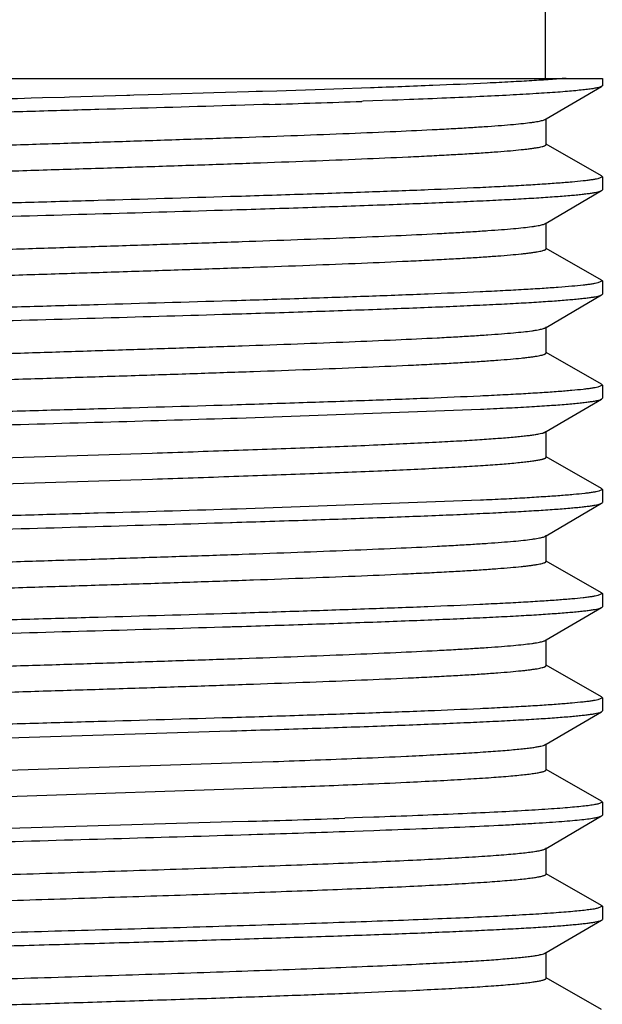
# Model space of a CAD drawing. Units: inches. Extents: x 0 to 11, y 0 to 8.5.
# Drawn here: x 6.3 to 6.5, y 5.7 to 5.9 of the extents above; entities that cross this region are included whole.
import ezdxf

# ---------------------------------------------------------------- set-up
doc = ezdxf.new("R2010")
doc.units = ezdxf.units.IN
doc.header["$LTSCALE"] = 0.605
doc.header["$MEASUREMENT"] = 0
doc.layers.get('0').update_dxf_attribs({"linetype": 'CONTINUOUS'})
doc.layers.add('ALL_FEATURES', color=7, linetype='CONTINUOUS')

msp = doc.modelspace()

# ---------------------------------------------------------------- linework, layer by layer
at = {"color": 7, "linetype": 'Continuous'}
for p, q in [((6.44362, 5.93065), (6.44362, 5.90815)), ((6.25518, 5.90815), (6.45394, 5.90815)), ((6.4073, 5.90627), (6.40223, 5.9061)), ((6.41058, 5.90638), (6.4073, 5.90627)), ((6.41218, 5.90644), (6.41058, 5.90638)), ((6.45381, 5.90669), (6.45312, 5.90646)), ((6.45394, 5.90683), (6.45381, 5.90669)), ((6.35315, 5.90462), (6.35114, 5.90456)), ((6.35709, 5.90473), (6.35315, 5.90462)), ((6.358, 5.90476), (6.35709, 5.90473)), ((6.36835, 5.90506), (6.358, 5.90476)), ((6.36891, 5.90507), (6.36835, 5.90506)), ((6.36962, 5.9051), (6.36891, 5.90507)), ((6.37474, 5.90525), (6.36962, 5.9051)), ((6.37628, 5.90529), (6.37474, 5.90525)), ((6.38398, 5.90552), (6.37628, 5.90529)), ((6.38613, 5.90559), (6.38398, 5.90552)), ((6.39025, 5.90571), (6.38613, 5.90559)), ((6.39164, 5.90576), (6.39025, 5.90571)), ((6.39275, 5.90579), (6.39164, 5.90576)), ((6.39535, 5.90587), (6.39275, 5.90579)), ((6.39701, 5.90593), (6.39535, 5.90587)), ((6.40223, 5.9061), (6.39701, 5.90593)), ((6.38731, 5.90325), (6.38698, 5.90324)), ((6.38796, 5.90327), (6.38731, 5.90325)), ((6.39283, 5.90342), (6.38796, 5.90327)), ((6.39398, 5.90346), (6.39283, 5.90342)), ((6.4109, 5.90402), (6.41065, 5.90401)), ((6.41608, 5.90421), (6.4109, 5.90402)), ((6.41714, 5.90425), (6.41608, 5.90421)), ((6.4192, 5.90433), (6.41714, 5.90425))]:
    msp.add_line(p, q, dxfattribs=at)
msp.add_arc((6.25796, 10.24939), 4.34806, 271.79264, 272.0124, dxfattribs=at)
for points, knots in [([(6.44744, 5.90815), (6.44649, 5.90807), (6.44443, 5.90792), (6.44111, 5.9077), (6.43732, 5.90749), (6.43138, 5.9072), (6.42295, 5.90683), (6.41594, 5.90657), (6.41218, 5.90644)], [0, 0, 0, 0, 0.080746, 0.175296, 0.283128, 0.40367, 0.680435, 1, 1, 1, 1]), ([(6.45312, 5.90646), (6.45289, 5.90641), (6.45236, 5.90631), (6.45147, 5.90618), (6.45037, 5.90605), (6.44908, 5.90592), (6.44758, 5.90578), (6.4452, 5.9056), (6.44176, 5.90537), (6.43707, 5.90511), (6.4317, 5.90484), (6.42566, 5.90458), (6.42142, 5.90441), (6.4192, 5.90433)], [0, 0, 0, 0, 0.020587, 0.047126, 0.07959, 0.117936, 0.162109, 0.212022, 0.328649, 0.466941, 0.625788, 0.80395, 1, 1, 1, 1]), ([(6.38698, 5.90324), (6.37909, 5.903), (6.36714, 5.90265), (6.35111, 5.90219), (6.33895, 5.90184), (6.32693, 5.9015), (6.31522, 5.90115), (6.30398, 5.9008), (6.29336, 5.90046), (6.28352, 5.90011), (6.27458, 5.89977), (6.26775, 5.89947), (6.26283, 5.89923), (6.25958, 5.89905), (6.25664, 5.89888), (6.25401, 5.89871), (6.25172, 5.89853), (6.24975, 5.89836), (6.24833, 5.89821), (6.24737, 5.89809), (6.24678, 5.898), (6.24627, 5.89792), (6.24586, 5.89783), (6.24553, 5.89775), (6.24535, 5.89768), (6.24527, 5.89765)], [0, 0, 0, 0, 0.16686, 0.252874, 0.339044, 0.424191, 0.507145, 0.586772, 0.661979, 0.731736, 0.795091, 0.851172, 0.876245, 0.899219, 0.920018, 0.938575, 0.954825, 0.968712, 0.980197, 0.985028, 0.989246, 0.992849, 0.995839, 0.998219, 1, 1, 1, 1]), ([(6.31196, 5.89502), (6.31919, 5.89527), (6.33019, 5.89563), (6.34497, 5.8961), (6.35626, 5.89645), (6.36745, 5.89681), (6.37839, 5.89717), (6.3889, 5.89752), (6.39885, 5.89788), (6.40808, 5.89823), (6.41646, 5.89859), (6.42286, 5.89889), (6.42746, 5.89914), (6.4305, 5.89932), (6.43325, 5.8995), (6.43569, 5.89968), (6.43782, 5.89985), (6.43963, 5.90003), (6.44094, 5.90018), (6.44182, 5.90031), (6.44235, 5.9004), (6.4428, 5.90049), (6.44317, 5.90058), (6.44345, 5.90066), (6.44361, 5.90073), (6.44367, 5.90077)], [0, 0, 0, 0, 0.164691, 0.250246, 0.336301, 0.42161, 0.504941, 0.585089, 0.660896, 0.731265, 0.795181, 0.851725, 0.87697, 0.900076, 0.920962, 0.939549, 0.955774, 0.969584, 0.980928, 0.985666, 0.989777, 0.993263, 0.996123, 0.998364, 1, 1, 1, 1]), ([(6.31203, 5.89033), (6.31568, 5.89046), (6.32313, 5.89071), (6.33444, 5.89107), (6.34599, 5.89144), (6.35758, 5.89181), (6.36906, 5.89217), (6.38023, 5.89254), (6.39094, 5.89291), (6.40101, 5.89327), (6.41029, 5.89364), (6.41747, 5.89395), (6.42272, 5.8942), (6.42624, 5.89439), (6.42947, 5.89457), (6.43239, 5.89475), (6.435, 5.89494), (6.43728, 5.89512), (6.43897, 5.89528), (6.44015, 5.8954), (6.44091, 5.8955), (6.44158, 5.89559), (6.44216, 5.89568), (6.44266, 5.89577), (6.44306, 5.89586), (6.44334, 5.89594), (6.44352, 5.896), (6.44363, 5.89605), (6.44371, 5.8961), (6.44376, 5.89614), (6.4438, 5.89619), (6.44381, 5.89622), (6.44381, 5.89624)], [0, 0, 0, 0, 0.083091, 0.169246, 0.257153, 0.345469, 0.432844, 0.517946, 0.599472, 0.676183, 0.746905, 0.810559, 0.83943, 0.86618, 0.890705, 0.912918, 0.932733, 0.950071, 0.964876, 0.971312, 0.977095, 0.98222, 0.986684, 0.990488, 0.993631, 0.996118, 0.99712, 0.997964, 0.998656, 0.999207, 0.99964, 1, 1, 1, 1]), ([(6.31196, 5.87627), (6.31919, 5.87652), (6.33019, 5.87688), (6.34497, 5.87735), (6.35626, 5.8777), (6.36745, 5.87806), (6.37839, 5.87842), (6.3889, 5.87877), (6.39885, 5.87913), (6.40808, 5.87948), (6.41646, 5.87984), (6.42286, 5.88014), (6.42746, 5.88039), (6.4305, 5.88057), (6.43325, 5.88075), (6.43569, 5.88093), (6.43782, 5.8811), (6.43963, 5.88128), (6.44094, 5.88143), (6.44182, 5.88156), (6.44235, 5.88165), (6.4428, 5.88174), (6.44317, 5.88183), (6.44345, 5.88191), (6.44361, 5.88198), (6.44367, 5.88202)], [0, 0, 0, 0, 0.16469, 0.250246, 0.336301, 0.42161, 0.504941, 0.58509, 0.660896, 0.731267, 0.795183, 0.851724, 0.876971, 0.90008, 0.920962, 0.93955, 0.955777, 0.969585, 0.980929, 0.985668, 0.989781, 0.993267, 0.996125, 0.998364, 1, 1, 1, 1]), ([(6.31202, 5.87158), (6.31568, 5.87171), (6.32312, 5.87196), (6.33443, 5.87232), (6.34598, 5.87269), (6.35758, 5.87306), (6.36905, 5.87342), (6.38023, 5.87379), (6.39093, 5.87416), (6.401, 5.87452), (6.41029, 5.87489), (6.41747, 5.8752), (6.42271, 5.87545), (6.42624, 5.87564), (6.42947, 5.87582), (6.43239, 5.876), (6.435, 5.87619), (6.43728, 5.87637), (6.43897, 5.87653), (6.44015, 5.87665), (6.44091, 5.87675), (6.44158, 5.87684), (6.44216, 5.87693), (6.44266, 5.87702), (6.44306, 5.87711), (6.44334, 5.87719), (6.44352, 5.87725), (6.44363, 5.8773), (6.44371, 5.87735), (6.44376, 5.87739), (6.4438, 5.87744), (6.44381, 5.87747), (6.44381, 5.87749)], [0, 0, 0, 0, 0.083085, 0.169239, 0.257144, 0.345459, 0.432833, 0.517935, 0.599464, 0.676174, 0.746898, 0.810555, 0.839426, 0.866175, 0.890704, 0.912917, 0.932729, 0.950072, 0.964878, 0.971312, 0.977094, 0.982219, 0.986685, 0.99049, 0.993634, 0.99612, 0.99712, 0.997963, 0.998655, 0.999207, 0.99964, 1, 1, 1, 1]), ([(6.31196, 5.85752), (6.31919, 5.85777), (6.33019, 5.85813), (6.34497, 5.8586), (6.35626, 5.85895), (6.36745, 5.85931), (6.37839, 5.85967), (6.3889, 5.86002), (6.39885, 5.86038), (6.40808, 5.86073), (6.41646, 5.86109), (6.42286, 5.86139), (6.42746, 5.86164), (6.4305, 5.86182), (6.43325, 5.862), (6.43569, 5.86218), (6.43782, 5.86235), (6.43963, 5.86253), (6.44094, 5.86268), (6.44182, 5.86281), (6.44235, 5.8629), (6.4428, 5.86299), (6.44317, 5.86308), (6.44345, 5.86316), (6.44361, 5.86323), (6.44367, 5.86327)], [0, 0, 0, 0, 0.16469, 0.250246, 0.3363, 0.42161, 0.50494, 0.585089, 0.660896, 0.731264, 0.795183, 0.851723, 0.876971, 0.900077, 0.920961, 0.93955, 0.955775, 0.969582, 0.980929, 0.985668, 0.989779, 0.993263, 0.996122, 0.998362, 1, 1, 1, 1]), ([(6.31201, 5.85283), (6.31567, 5.85296), (6.32312, 5.85321), (6.33443, 5.85357), (6.34597, 5.85394), (6.35757, 5.85431), (6.36905, 5.85467), (6.38022, 5.85504), (6.39093, 5.85541), (6.401, 5.85577), (6.41029, 5.85614), (6.41747, 5.85645), (6.42271, 5.8567), (6.42624, 5.85689), (6.42947, 5.85707), (6.43239, 5.85725), (6.435, 5.85744), (6.43728, 5.85762), (6.43897, 5.85778), (6.44015, 5.8579), (6.44091, 5.858), (6.44158, 5.85809), (6.44216, 5.85818), (6.44266, 5.85827), (6.44306, 5.85836), (6.44334, 5.85844), (6.44352, 5.8585), (6.44363, 5.85855), (6.44371, 5.8586), (6.44376, 5.85864), (6.4438, 5.85869), (6.44381, 5.85872), (6.44381, 5.85874)], [0, 0, 0, 0, 0.083083, 0.169234, 0.257138, 0.345451, 0.432826, 0.517927, 0.599456, 0.676169, 0.746892, 0.81055, 0.83942, 0.866172, 0.890701, 0.912912, 0.932728, 0.95007, 0.964874, 0.971309, 0.977092, 0.982219, 0.986685, 0.990488, 0.99363, 0.996116, 0.997118, 0.997962, 0.998655, 0.999207, 0.99964, 1, 1, 1, 1]), ([(6.42402, 5.84271), (6.42541, 5.84278), (6.42803, 5.84292), (6.43173, 5.84314), (6.43496, 5.84337), (6.43735, 5.84356), (6.43901, 5.84372), (6.44006, 5.84383), (6.44099, 5.84394), (6.44178, 5.84405), (6.44245, 5.84416), (6.44298, 5.84427), (6.44333, 5.84437), (6.44355, 5.84445), (6.44364, 5.84449), (6.44367, 5.84452)], [0, 0, 0, 0, 0.210463, 0.398425, 0.562571, 0.701889, 0.762026, 0.815708, 0.862862, 0.903444, 0.93743, 0.964809, 0.985613, 0.993589, 1, 1, 1, 1]), ([(6.42402, 5.83802), (6.42552, 5.8381), (6.42835, 5.83825), (6.43231, 5.83849), (6.43571, 5.83874), (6.43818, 5.83895), (6.43986, 5.83912), (6.44089, 5.83924), (6.44176, 5.83936), (6.44239, 5.83947), (6.44282, 5.83955), (6.44308, 5.83962), (6.4433, 5.83968), (6.44348, 5.83974), (6.44362, 5.8398), (6.44372, 5.83986), (6.44379, 5.83992), (6.44381, 5.83997), (6.44381, 5.83999)], [0, 0, 0, 0, 0.225701, 0.424849, 0.595794, 0.737367, 0.79688, 0.848744, 0.892898, 0.929309, 0.944607, 0.957969, 0.969404, 0.97893, 0.986587, 0.992464, 0.996764, 1, 1, 1, 1])]:
    msp.add_open_spline(points, degree=3, knots=knots, dxfattribs=at)
at = {"layer": 'ALL_FEATURES', "color": 7, "linetype": 'Continuous'}
for p, q in [((6.45394, 5.90815), (6.45394, 5.90683)), ((6.44381, 5.90085), (6.45381, 5.90669)), ((6.44367, 5.90077), (6.44381, 5.90085)), ((6.44381, 5.89624), (6.44381, 5.90093)), ((6.45381, 5.8906), (6.44385, 5.8963)), ((6.45394, 5.89045), (6.45315, 5.89009)), ((6.45381, 5.8906), (6.45394, 5.89045)), ((6.45394, 5.89045), (6.45394, 5.88808)), ((6.38737, 5.88687), (6.38701, 5.88686)), ((6.44381, 5.8821), (6.45381, 5.88794)), ((6.45381, 5.88794), (6.45394, 5.88808)), ((6.38699, 5.88449), (6.38732, 5.8845)), ((6.44367, 5.88202), (6.44381, 5.8821)), ((6.44381, 5.87749), (6.44381, 5.88218)), ((6.45381, 5.87185), (6.44385, 5.87755)), ((6.45394, 5.8717), (6.45315, 5.87134)), ((6.45381, 5.87185), (6.45394, 5.8717)), ((6.45394, 5.8717), (6.45394, 5.86933)), ((6.44381, 5.86335), (6.45381, 5.86919)), ((6.45381, 5.86919), (6.45394, 5.86933)), ((6.38737, 5.86812), (6.38701, 5.86811)), ((6.38699, 5.86574), (6.38732, 5.86575)), ((6.44367, 5.86327), (6.44381, 5.86335)), ((6.44381, 5.85874), (6.44381, 5.86343)), ((6.45381, 5.8531), (6.44385, 5.8588)), ((6.45381, 5.8531), (6.45394, 5.85295)), ((6.45394, 5.85295), (6.45315, 5.85259)), ((6.45394, 5.85295), (6.45394, 5.85058)), ((6.44381, 5.8446), (6.45381, 5.85044)), ((6.45381, 5.85044), (6.45394, 5.85058)), ((6.38737, 5.84937), (6.38701, 5.84936)), ((6.38822, 5.84703), (6.43202, 5.84861)), ((6.38698, 5.84699), (6.38731, 5.847)), ((6.38731, 5.847), (6.38822, 5.84703)), ((6.44367, 5.84452), (6.44381, 5.8446)), ((6.44381, 5.83999), (6.44381, 5.84468)), ((6.45381, 5.83435), (6.44385, 5.84005)), ((6.45394, 5.8342), (6.45331, 5.83388)), ((6.45381, 5.83435), (6.45394, 5.8342)), ((6.45394, 5.8342), (6.45394, 5.83183)), ((6.43202, 5.83224), (6.38822, 5.83065)), ((6.45381, 5.83169), (6.45394, 5.83183)), ((6.38736, 5.83062), (6.387, 5.83061)), ((6.38822, 5.83065), (6.38736, 5.83062)), ((6.44381, 5.82585), (6.45381, 5.83169)), ((6.38699, 5.82824), (6.38732, 5.82825)), ((6.44367, 5.82577), (6.44381, 5.82585)), ((6.44381, 5.82124), (6.44381, 5.82593)), ((6.45381, 5.8156), (6.44385, 5.8213)), ((6.45394, 5.81545), (6.45314, 5.81509)), ((6.45381, 5.8156), (6.45394, 5.81545)), ((6.45394, 5.81545), (6.45394, 5.81308)), ((6.44381, 5.8071), (6.45381, 5.81294)), ((6.45381, 5.81294), (6.45394, 5.81308)), ((6.38737, 5.81187), (6.38701, 5.81186)), ((6.38699, 5.80949), (6.38732, 5.8095)), ((6.44367, 5.80702), (6.44381, 5.8071)), ((6.44381, 5.80249), (6.44381, 5.80718)), ((6.45381, 5.79685), (6.44385, 5.80255)), ((6.45394, 5.7967), (6.45315, 5.79634)), ((6.45381, 5.79685), (6.45394, 5.7967)), ((6.45394, 5.7967), (6.45394, 5.79433)), ((6.38737, 5.79312), (6.38701, 5.79311)), ((6.44381, 5.78835), (6.45381, 5.79419)), ((6.45381, 5.79419), (6.45394, 5.79433)), ((6.28125, 5.78752), (6.38699, 5.79074)), ((6.38699, 5.79074), (6.38732, 5.79075)), ((6.44367, 5.78827), (6.44381, 5.78835)), ((6.44381, 5.78374), (6.44381, 5.78843)), ((6.40981, 5.78581), (6.41053, 5.78584)), ((6.41866, 5.7862), (6.41904, 5.78621)), ((6.31235, 5.78253), (6.39273, 5.78516)), ((6.39273, 5.78516), (6.39471, 5.78523)), ((6.45381, 5.7781), (6.44385, 5.7838)), ((6.29417, 5.77718), (6.39471, 5.78054)), ((6.39471, 5.78054), (6.39616, 5.7806)), ((6.39616, 5.7806), (6.39633, 5.7806)), ((6.40981, 5.78112), (6.41073, 5.78116)), ((6.41866, 5.78151), (6.41927, 5.78154)), ((6.45394, 5.77795), (6.45315, 5.77759)), ((6.45381, 5.7781), (6.45394, 5.77795)), ((6.45394, 5.77795), (6.45394, 5.77558)), ((6.41079, 5.77514), (6.40757, 5.77503)), ((6.41278, 5.77521), (6.41079, 5.77514)), ((6.44381, 5.7696), (6.45381, 5.77544)), ((6.45381, 5.77544), (6.45394, 5.77558)), ((6.38737, 5.77437), (6.30882, 5.77207)), ((6.39021, 5.77446), (6.38737, 5.77437)), ((6.39059, 5.77447), (6.39021, 5.77446)), ((6.38744, 5.77201), (6.39029, 5.77209)), ((6.39029, 5.77209), (6.39074, 5.77211)), ((6.40762, 5.77266), (6.41088, 5.77277)), ((6.41088, 5.77277), (6.4128, 5.77284)), ((6.44367, 5.76952), (6.44381, 5.7696)), ((6.44381, 5.76499), (6.44381, 5.76968)), ((6.45381, 5.75935), (6.44385, 5.76505)), ((6.45394, 5.7592), (6.45315, 5.75884)), ((6.45381, 5.75935), (6.45394, 5.7592)), ((6.45394, 5.7592), (6.45394, 5.75683)), ((6.44381, 5.75085), (6.45381, 5.75669)), ((6.45381, 5.75669), (6.45394, 5.75683)), ((6.44367, 5.75077), (6.44381, 5.75085)), ((6.44381, 5.74624), (6.44381, 5.75093)), ((6.41956, 5.74874), (6.4204, 5.74878)), ((6.45381, 5.7406), (6.44385, 5.7463)), ((6.41977, 5.74406), (6.4204, 5.74409))]:
    msp.add_line(p, q, dxfattribs=at)
for centre, radius, start, end in [((6.28117, 8.94577), 3.16258, 272.05745, 272.33123), ((6.34069, 7.47246), 1.68807, 272.37126, 272.64738), ((6.28587, 8.81981), 3.04122, 272.08146, 272.33563), ((6.34116, 7.45718), 1.67747, 272.37715, 272.64811), ((6.23897, 10.69337), 4.92123, 271.76557, 271.96343), ((6.22165, 11.22278), 5.4533, 271.7768, 271.9542)]:
    msp.add_arc(centre, radius, start, end, dxfattribs=at)
for points, knots in [([(6.35114, 5.90456), (6.34449, 5.90437), (6.33457, 5.90409), (6.32149, 5.90371), (6.312, 5.90342), (6.30286, 5.90314), (6.29415, 5.90285), (6.28595, 5.90257), (6.27834, 5.90228), (6.27138, 5.902), (6.26514, 5.90172), (6.26041, 5.90147), (6.25704, 5.90127), (6.25482, 5.90113), (6.25282, 5.90099), (6.25105, 5.90085), (6.2495, 5.90071), (6.24818, 5.90057), (6.2471, 5.90042), (6.24634, 5.9003), (6.24586, 5.9002), (6.24558, 5.90013), (6.24536, 5.90006), (6.24524, 5.90001), (6.24519, 5.89998)], [0, 0, 0, 0, 0.18823, 0.280392, 0.370103, 0.456557, 0.538952, 0.616528, 0.688569, 0.754418, 0.813464, 0.865175, 0.888125, 0.909068, 0.92796, 0.944756, 0.959416, 0.971915, 0.982229, 0.990339, 0.993567, 0.996247, 0.998387, 1, 1, 1, 1]), ([(6.45315, 5.89009), (6.45299, 5.89005), (6.45263, 5.88998), (6.45202, 5.88988), (6.4513, 5.88978), (6.45011, 5.88964), (6.44834, 5.88947), (6.44587, 5.88927), (6.44298, 5.88907), (6.43966, 5.88887), (6.43593, 5.88867), (6.43019, 5.88839), (6.42213, 5.88805), (6.41152, 5.88766), (6.39979, 5.88726), (6.39161, 5.887), (6.38737, 5.88687)], [0, 0, 0, 0, 0.007568, 0.016882, 0.027943, 0.04074, 0.071492, 0.109022, 0.153175, 0.203745, 0.260519, 0.323237, 0.465344, 0.627508, 0.80681, 1, 1, 1, 1]), ([(6.38701, 5.88686), (6.37906, 5.88662), (6.36703, 5.88627), (6.35089, 5.88581), (6.33864, 5.88546), (6.32654, 5.88511), (6.31476, 5.88476), (6.30347, 5.88441), (6.29282, 5.88406), (6.28295, 5.88371), (6.27401, 5.88336), (6.2672, 5.88306), (6.2623, 5.88282), (6.25908, 5.88265), (6.25617, 5.88247), (6.25358, 5.8823), (6.25133, 5.88212), (6.24942, 5.88195), (6.24804, 5.8818), (6.24712, 5.88167), (6.24656, 5.88159), (6.24609, 5.8815), (6.24571, 5.88142), (6.24542, 5.88133), (6.24526, 5.88126), (6.24519, 5.88123)], [0, 0, 0, 0, 0.167913, 0.25447, 0.341163, 0.426791, 0.510162, 0.590119, 0.665544, 0.735393, 0.798694, 0.85457, 0.879481, 0.902254, 0.922809, 0.941082, 0.957005, 0.970526, 0.981606, 0.98622, 0.990212, 0.993581, 0.99633, 0.998464, 1, 1, 1, 1]), ([(6.38732, 5.8845), (6.39185, 5.88464), (6.40054, 5.88491), (6.41116, 5.88528), (6.41905, 5.88557), (6.42446, 5.88578), (6.42947, 5.886), (6.43407, 5.88621), (6.43824, 5.88642), (6.44194, 5.88663), (6.44517, 5.88685), (6.44755, 5.88703), (6.4492, 5.88718), (6.45025, 5.88729), (6.45117, 5.88739), (6.45196, 5.8875), (6.45261, 5.8876), (6.45313, 5.88771), (6.45348, 5.8878), (6.45369, 5.88788), (6.45378, 5.88792), (6.45381, 5.88794)], [0, 0, 0, 0, 0.203758, 0.391583, 0.478288, 0.559591, 0.635064, 0.704321, 0.767012, 0.822801, 0.871418, 0.91261, 0.930355, 0.946173, 0.960048, 0.971963, 0.981906, 0.989876, 0.99589, 0.998177, 1, 1, 1, 1]), ([(6.24584, 5.87907), (6.24597, 5.8791), (6.24627, 5.87916), (6.24697, 5.87929), (6.24805, 5.87943), (6.24959, 5.8796), (6.25146, 5.87976), (6.25364, 5.87993), (6.25716, 5.88017), (6.26229, 5.88046), (6.26926, 5.88079), (6.27727, 5.88112), (6.28621, 5.88146), (6.29596, 5.88179), (6.3064, 5.88213), (6.3174, 5.88247), (6.32881, 5.8828), (6.34442, 5.88325), (6.36384, 5.8838), (6.37935, 5.88426), (6.38699, 5.88449)], [0, 0, 0, 0, 0.002908, 0.006395, 0.015103, 0.026107, 0.039377, 0.054879, 0.072562, 0.114238, 0.163884, 0.220858, 0.284433, 0.353799, 0.428057, 0.506257, 0.587389, 0.670412, 0.837853, 1, 1, 1, 1]), ([(6.45315, 5.87134), (6.45299, 5.8713), (6.45262, 5.87123), (6.45202, 5.87113), (6.45129, 5.87103), (6.4501, 5.87089), (6.44833, 5.87072), (6.44587, 5.87052), (6.44297, 5.87032), (6.43965, 5.87012), (6.43592, 5.86992), (6.43018, 5.86964), (6.42213, 5.8693), (6.41152, 5.86891), (6.39978, 5.86851), (6.39161, 5.86825), (6.38737, 5.86812)], [0, 0, 0, 0, 0.007583, 0.01691, 0.027983, 0.040792, 0.071564, 0.10911, 0.153275, 0.203853, 0.26063, 0.323347, 0.465443, 0.627584, 0.806852, 1, 1, 1, 1]), ([(6.38732, 5.86575), (6.39185, 5.86589), (6.40054, 5.86616), (6.41115, 5.86653), (6.41905, 5.86682), (6.42446, 5.86703), (6.42947, 5.86725), (6.43407, 5.86746), (6.43824, 5.86767), (6.44194, 5.86788), (6.44517, 5.8681), (6.44755, 5.86828), (6.4492, 5.86843), (6.45025, 5.86854), (6.45117, 5.86864), (6.45196, 5.86875), (6.45261, 5.86885), (6.45313, 5.86896), (6.45348, 5.86905), (6.45369, 5.86913), (6.45378, 5.86917), (6.45381, 5.86919)], [0, 0, 0, 0, 0.203756, 0.391581, 0.478286, 0.559588, 0.63506, 0.704317, 0.767006, 0.822797, 0.871416, 0.912609, 0.930354, 0.946173, 0.960048, 0.971963, 0.981906, 0.989876, 0.99589, 0.998177, 1, 1, 1, 1]), ([(6.38701, 5.86811), (6.37906, 5.86787), (6.36703, 5.86752), (6.35089, 5.86706), (6.33864, 5.86671), (6.32654, 5.86636), (6.31476, 5.86601), (6.30347, 5.86566), (6.29282, 5.86531), (6.28295, 5.86496), (6.27401, 5.86461), (6.2672, 5.86431), (6.2623, 5.86407), (6.25908, 5.8639), (6.25617, 5.86372), (6.25358, 5.86355), (6.25133, 5.86337), (6.24942, 5.8632), (6.24804, 5.86305), (6.24712, 5.86292), (6.24656, 5.86284), (6.24609, 5.86275), (6.24571, 5.86267), (6.24542, 5.86258), (6.24526, 5.86251), (6.24519, 5.86248)], [0, 0, 0, 0, 0.167913, 0.25447, 0.341163, 0.426788, 0.510156, 0.590111, 0.665536, 0.735384, 0.798687, 0.854564, 0.879476, 0.902249, 0.922806, 0.941079, 0.957004, 0.970525, 0.981606, 0.98622, 0.990212, 0.993581, 0.99633, 0.998464, 1, 1, 1, 1]), ([(6.24585, 5.86032), (6.24598, 5.86036), (6.24628, 5.86042), (6.24698, 5.86054), (6.24807, 5.86068), (6.24962, 5.86085), (6.25149, 5.86101), (6.25367, 5.86118), (6.25719, 5.86142), (6.26232, 5.86171), (6.2693, 5.86204), (6.27731, 5.86237), (6.28625, 5.86271), (6.296, 5.86304), (6.30644, 5.86338), (6.31743, 5.86372), (6.32883, 5.86405), (6.34444, 5.8645), (6.36385, 5.86505), (6.37936, 5.86551), (6.38699, 5.86574)], [0, 0, 0, 0, 0.002924, 0.006426, 0.015165, 0.026197, 0.039493, 0.055017, 0.072722, 0.114432, 0.1641, 0.221088, 0.284666, 0.354025, 0.428268, 0.506446, 0.587551, 0.670544, 0.837919, 1, 1, 1, 1]), ([(6.45315, 5.85259), (6.45299, 5.85255), (6.45262, 5.85248), (6.45201, 5.85238), (6.45129, 5.85228), (6.4501, 5.85214), (6.44833, 5.85197), (6.44586, 5.85177), (6.44296, 5.85157), (6.43964, 5.85137), (6.43591, 5.85117), (6.43018, 5.85089), (6.42212, 5.85055), (6.41151, 5.85016), (6.39978, 5.84976), (6.39161, 5.8495), (6.38737, 5.84937)], [0, 0, 0, 0, 0.007585, 0.016914, 0.027989, 0.0408, 0.071576, 0.109125, 0.153294, 0.203874, 0.260651, 0.323368, 0.46546, 0.627598, 0.80686, 1, 1, 1, 1]), ([(6.43202, 5.84861), (6.43357, 5.84869), (6.43649, 5.84883), (6.44062, 5.84905), (6.44422, 5.84928), (6.44687, 5.84947), (6.44871, 5.84963), (6.44988, 5.84975), (6.4509, 5.84986), (6.45177, 5.84997), (6.4525, 5.85008), (6.45307, 5.85019), (6.45345, 5.85029), (6.45368, 5.85037), (6.45377, 5.85042), (6.45381, 5.85044)], [0, 0, 0, 0, 0.212104, 0.401235, 0.566067, 0.705674, 0.76578, 0.819309, 0.866202, 0.906403, 0.939866, 0.966568, 0.986554, 0.994074, 1, 1, 1, 1]), ([(6.38701, 5.84936), (6.37906, 5.84912), (6.36703, 5.84877), (6.35089, 5.84831), (6.33864, 5.84796), (6.32654, 5.84761), (6.31477, 5.84726), (6.30347, 5.84691), (6.29282, 5.84656), (6.28295, 5.84621), (6.27401, 5.84586), (6.2672, 5.84556), (6.2623, 5.84532), (6.25908, 5.84515), (6.25617, 5.84497), (6.25358, 5.8448), (6.25133, 5.84462), (6.24942, 5.84445), (6.24804, 5.8443), (6.24712, 5.84417), (6.24656, 5.84409), (6.24609, 5.844), (6.24571, 5.84392), (6.24542, 5.84383), (6.24526, 5.84376), (6.24519, 5.84373)], [0, 0, 0, 0, 0.167912, 0.254469, 0.341162, 0.426787, 0.510153, 0.590105, 0.665528, 0.735376, 0.798679, 0.854558, 0.87947, 0.902244, 0.922802, 0.941076, 0.957001, 0.970523, 0.981605, 0.986219, 0.990212, 0.993581, 0.99633, 0.998464, 1, 1, 1, 1]), ([(6.24579, 5.84156), (6.24592, 5.84159), (6.24621, 5.84165), (6.2469, 5.84177), (6.24796, 5.84192), (6.24949, 5.84209), (6.25134, 5.84225), (6.25351, 5.84242), (6.25701, 5.84266), (6.26212, 5.84295), (6.26909, 5.84328), (6.27709, 5.84362), (6.28603, 5.84395), (6.29579, 5.84429), (6.30624, 5.84462), (6.31725, 5.84496), (6.32868, 5.8453), (6.34432, 5.84575), (6.36378, 5.8463), (6.37933, 5.84676), (6.38698, 5.84699)], [0, 0, 0, 0, 0.002837, 0.006254, 0.01483, 0.025712, 0.038871, 0.054272, 0.071865, 0.113397, 0.162941, 0.219861, 0.283423, 0.352812, 0.427128, 0.505414, 0.58666, 0.669815, 0.837555, 1, 1, 1, 1]), ([(6.31196, 5.83877), (6.31686, 5.83894), (6.32689, 5.83927), (6.34721, 5.83992), (6.36751, 5.84056), (6.38726, 5.84121), (6.40079, 5.8417), (6.41293, 5.84218), (6.42052, 5.84253), (6.42402, 5.84271)], [0, 0, 0, 0, 0.131398, 0.268324, 0.543839, 0.674948, 0.796819, 0.90617, 1, 1, 1, 1]), ([(6.31201, 5.83408), (6.31692, 5.83425), (6.32694, 5.83458), (6.34725, 5.83523), (6.36755, 5.83587), (6.38728, 5.83653), (6.4008, 5.83701), (6.41294, 5.83749), (6.42052, 5.83784), (6.42402, 5.83802)], [0, 0, 0, 0, 0.131426, 0.268366, 0.543875, 0.674973, 0.796831, 0.906173, 1, 1, 1, 1]), ([(6.45331, 5.83388), (6.45316, 5.83384), (6.45281, 5.83376), (6.45223, 5.83366), (6.45154, 5.83356), (6.45037, 5.83342), (6.44861, 5.83324), (6.44615, 5.83304), (6.44323, 5.83284), (6.43987, 5.83263), (6.43608, 5.83243), (6.43342, 5.8323), (6.43202, 5.83224)], [0, 0, 0, 0, 0.021831, 0.049269, 0.08232, 0.120958, 0.214839, 0.33056, 0.467615, 0.62543, 0.803231, 1, 1, 1, 1]), ([(6.387, 5.83061), (6.37906, 5.83037), (6.36702, 5.83002), (6.35088, 5.82956), (6.33863, 5.82921), (6.32654, 5.82886), (6.31476, 5.82851), (6.30347, 5.82816), (6.29281, 5.82781), (6.28295, 5.82746), (6.27401, 5.82711), (6.2672, 5.82681), (6.2623, 5.82657), (6.25908, 5.8264), (6.25617, 5.82622), (6.25358, 5.82605), (6.25133, 5.82587), (6.24942, 5.8257), (6.24804, 5.82555), (6.24712, 5.82542), (6.24656, 5.82534), (6.24609, 5.82525), (6.24571, 5.82517), (6.24542, 5.82508), (6.24526, 5.82501), (6.24519, 5.82498)], [0, 0, 0, 0, 0.16792, 0.254481, 0.341177, 0.426803, 0.510172, 0.590122, 0.665545, 0.735394, 0.798694, 0.854571, 0.879481, 0.902254, 0.922809, 0.941081, 0.957005, 0.970526, 0.981605, 0.98622, 0.990212, 0.993582, 0.99633, 0.998465, 1, 1, 1, 1]), ([(6.38732, 5.82825), (6.39185, 5.82839), (6.40054, 5.82866), (6.41115, 5.82903), (6.41905, 5.82932), (6.42445, 5.82953), (6.42947, 5.82975), (6.43407, 5.82996), (6.43824, 5.83017), (6.44194, 5.83038), (6.44517, 5.8306), (6.44755, 5.83078), (6.4492, 5.83093), (6.45025, 5.83104), (6.45117, 5.83114), (6.45196, 5.83125), (6.45261, 5.83135), (6.45313, 5.83146), (6.45348, 5.83155), (6.45369, 5.83163), (6.45378, 5.83167), (6.45381, 5.83169)], [0, 0, 0, 0, 0.203751, 0.391571, 0.478275, 0.559576, 0.635048, 0.704307, 0.766999, 0.822792, 0.871414, 0.912608, 0.930353, 0.946173, 0.960048, 0.971963, 0.981906, 0.989876, 0.99589, 0.998177, 1, 1, 1, 1]), ([(6.24585, 5.82282), (6.24598, 5.82286), (6.24628, 5.82292), (6.24698, 5.82304), (6.24807, 5.82318), (6.24961, 5.82335), (6.25148, 5.82351), (6.25367, 5.82368), (6.25719, 5.82392), (6.26232, 5.82421), (6.26929, 5.82454), (6.2773, 5.82487), (6.28624, 5.82521), (6.29599, 5.82554), (6.30643, 5.82588), (6.31742, 5.82622), (6.32883, 5.82655), (6.34443, 5.827), (6.36385, 5.82755), (6.37936, 5.82801), (6.38699, 5.82824)], [0, 0, 0, 0, 0.002922, 0.006421, 0.015155, 0.026182, 0.039473, 0.054993, 0.072692, 0.114394, 0.164056, 0.221041, 0.284619, 0.353977, 0.428222, 0.506402, 0.587515, 0.670515, 0.837905, 1, 1, 1, 1]), ([(6.31196, 5.82002), (6.31919, 5.82027), (6.33019, 5.82063), (6.34497, 5.8211), (6.35626, 5.82145), (6.36745, 5.82181), (6.37839, 5.82217), (6.3889, 5.82252), (6.39885, 5.82288), (6.40808, 5.82323), (6.41646, 5.82359), (6.42286, 5.82389), (6.42746, 5.82414), (6.4305, 5.82432), (6.43325, 5.8245), (6.43569, 5.82468), (6.43782, 5.82485), (6.43963, 5.82503), (6.44094, 5.82518), (6.44182, 5.82531), (6.44235, 5.8254), (6.4428, 5.82549), (6.44317, 5.82558), (6.44345, 5.82566), (6.44361, 5.82573), (6.44367, 5.82577)], [0, 0, 0, 0, 0.16469, 0.250246, 0.336301, 0.421611, 0.504941, 0.58509, 0.660896, 0.731265, 0.795184, 0.851724, 0.876972, 0.900078, 0.920961, 0.939551, 0.955776, 0.969583, 0.980929, 0.985669, 0.989781, 0.993264, 0.996123, 0.998362, 1, 1, 1, 1]), ([(6.31201, 5.81533), (6.31567, 5.81546), (6.32311, 5.81571), (6.33443, 5.81607), (6.34597, 5.81644), (6.35757, 5.81681), (6.36905, 5.81717), (6.38022, 5.81754), (6.39093, 5.81791), (6.401, 5.81827), (6.41029, 5.81864), (6.41747, 5.81895), (6.42271, 5.8192), (6.42624, 5.81939), (6.42947, 5.81957), (6.43239, 5.81975), (6.435, 5.81994), (6.43728, 5.82012), (6.43897, 5.82028), (6.44015, 5.8204), (6.44091, 5.8205), (6.44158, 5.82059), (6.44216, 5.82068), (6.44266, 5.82077), (6.44306, 5.82086), (6.44334, 5.82094), (6.44352, 5.821), (6.44363, 5.82105), (6.44371, 5.8211), (6.44376, 5.82114), (6.4438, 5.82119), (6.44381, 5.82122), (6.44381, 5.82124)], [0, 0, 0, 0, 0.083083, 0.169233, 0.257136, 0.345449, 0.432824, 0.517925, 0.599455, 0.676168, 0.74689, 0.810549, 0.839419, 0.866171, 0.8907, 0.912912, 0.932727, 0.95007, 0.964874, 0.971309, 0.977092, 0.982219, 0.986685, 0.990488, 0.99363, 0.996116, 0.997118, 0.997962, 0.998654, 0.999207, 0.99964, 1, 1, 1, 1]), ([(6.45314, 5.81509), (6.45298, 5.81505), (6.45261, 5.81497), (6.452, 5.81488), (6.45128, 5.81478), (6.45008, 5.81464), (6.44831, 5.81446), (6.44584, 5.81427), (6.44294, 5.81407), (6.43962, 5.81387), (6.43589, 5.81367), (6.43015, 5.81339), (6.42211, 5.81305), (6.4115, 5.81266), (6.39977, 5.81226), (6.3916, 5.812), (6.38737, 5.81187)], [0, 0, 0, 0, 0.007614, 0.01697, 0.028071, 0.040906, 0.071723, 0.109305, 0.1535, 0.204099, 0.260885, 0.323605, 0.465676, 0.627763, 0.806951, 1, 1, 1, 1]), ([(6.38732, 5.8095), (6.39185, 5.80964), (6.40054, 5.80991), (6.41116, 5.81028), (6.41905, 5.81057), (6.42446, 5.81078), (6.42947, 5.811), (6.43407, 5.81121), (6.43824, 5.81142), (6.44194, 5.81163), (6.44517, 5.81185), (6.44755, 5.81203), (6.4492, 5.81218), (6.45025, 5.81229), (6.45117, 5.81239), (6.45196, 5.8125), (6.45261, 5.8126), (6.45313, 5.81271), (6.45348, 5.8128), (6.45369, 5.81288), (6.45378, 5.81292), (6.45381, 5.81294)], [0, 0, 0, 0, 0.203771, 0.391599, 0.478302, 0.559602, 0.635074, 0.70433, 0.767019, 0.822808, 0.871423, 0.912614, 0.930358, 0.946175, 0.960049, 0.971964, 0.981906, 0.989877, 0.99589, 0.998177, 1, 1, 1, 1]), ([(6.38701, 5.81186), (6.37906, 5.81162), (6.36703, 5.81127), (6.35089, 5.81081), (6.33864, 5.81046), (6.32654, 5.81011), (6.31476, 5.80976), (6.30347, 5.80941), (6.29282, 5.80906), (6.28295, 5.80871), (6.27401, 5.80836), (6.2672, 5.80806), (6.2623, 5.80782), (6.25908, 5.80765), (6.25617, 5.80747), (6.25358, 5.8073), (6.25133, 5.80712), (6.24942, 5.80695), (6.24804, 5.8068), (6.24712, 5.80667), (6.24656, 5.80659), (6.24609, 5.8065), (6.24571, 5.80642), (6.24542, 5.80633), (6.24526, 5.80626), (6.24519, 5.80623)], [0, 0, 0, 0, 0.167916, 0.254475, 0.34117, 0.426798, 0.510167, 0.590119, 0.665541, 0.735388, 0.79869, 0.854568, 0.879479, 0.902251, 0.922807, 0.941079, 0.957003, 0.970524, 0.981605, 0.986219, 0.990212, 0.993581, 0.99633, 0.998464, 1, 1, 1, 1]), ([(6.24585, 5.80407), (6.24598, 5.80411), (6.24628, 5.80417), (6.24698, 5.80429), (6.24807, 5.80443), (6.24961, 5.8046), (6.25148, 5.80476), (6.25367, 5.80493), (6.25719, 5.80517), (6.26232, 5.80546), (6.26929, 5.80579), (6.2773, 5.80612), (6.28624, 5.80646), (6.29599, 5.80679), (6.30643, 5.80713), (6.31742, 5.80747), (6.32883, 5.8078), (6.34443, 5.80825), (6.36385, 5.8088), (6.37936, 5.80926), (6.38699, 5.80949)], [0, 0, 0, 0, 0.002922, 0.006421, 0.015154, 0.026182, 0.039472, 0.054992, 0.072691, 0.114392, 0.164053, 0.221038, 0.284613, 0.35397, 0.428214, 0.506395, 0.587509, 0.670509, 0.837898, 1, 1, 1, 1]), ([(6.31197, 5.80127), (6.3192, 5.80152), (6.3302, 5.80188), (6.34498, 5.80235), (6.35627, 5.8027), (6.36746, 5.80306), (6.37839, 5.80342), (6.38891, 5.80377), (6.39885, 5.80413), (6.40808, 5.80448), (6.41646, 5.80484), (6.42286, 5.80514), (6.42746, 5.80539), (6.4305, 5.80557), (6.43325, 5.80575), (6.43569, 5.80593), (6.43782, 5.8061), (6.43963, 5.80628), (6.44094, 5.80643), (6.44182, 5.80656), (6.44235, 5.80665), (6.4428, 5.80674), (6.44317, 5.80683), (6.44345, 5.80691), (6.44361, 5.80698), (6.44367, 5.80702)], [0, 0, 0, 0, 0.164697, 0.250254, 0.336311, 0.42162, 0.504951, 0.585099, 0.660904, 0.731273, 0.795187, 0.851729, 0.876973, 0.900081, 0.920965, 0.93955, 0.955777, 0.969586, 0.980928, 0.985667, 0.989779, 0.993265, 0.996125, 0.998364, 1, 1, 1, 1]), ([(6.31202, 5.79658), (6.31568, 5.79671), (6.32312, 5.79696), (6.33444, 5.79732), (6.34598, 5.79769), (6.35758, 5.79806), (6.36905, 5.79842), (6.38023, 5.79879), (6.39093, 5.79916), (6.40101, 5.79952), (6.41029, 5.79989), (6.41747, 5.8002), (6.42271, 5.80045), (6.42624, 5.80064), (6.42947, 5.80082), (6.43239, 5.801), (6.435, 5.80119), (6.43728, 5.80137), (6.43897, 5.80153), (6.44015, 5.80165), (6.44091, 5.80175), (6.44158, 5.80184), (6.44216, 5.80193), (6.44266, 5.80202), (6.44306, 5.80211), (6.44334, 5.80219), (6.44352, 5.80225), (6.44363, 5.8023), (6.44371, 5.80235), (6.44376, 5.80239), (6.4438, 5.80244), (6.44381, 5.80247), (6.44381, 5.80249)], [0, 0, 0, 0, 0.083086, 0.16924, 0.257144, 0.345459, 0.432834, 0.517936, 0.599465, 0.676175, 0.746899, 0.810555, 0.839427, 0.866175, 0.890704, 0.912918, 0.93273, 0.950071, 0.964879, 0.971313, 0.977094, 0.982219, 0.986685, 0.99049, 0.993634, 0.99612, 0.997121, 0.997964, 0.998656, 0.999207, 0.99964, 1, 1, 1, 1]), ([(6.45315, 5.79634), (6.45299, 5.7963), (6.45263, 5.79623), (6.45202, 5.79613), (6.4513, 5.79603), (6.45011, 5.79589), (6.44833, 5.79572), (6.44587, 5.79552), (6.44297, 5.79532), (6.43965, 5.79512), (6.43592, 5.79492), (6.43019, 5.79464), (6.42213, 5.7943), (6.41152, 5.79391), (6.39979, 5.79351), (6.39161, 5.79325), (6.38737, 5.79312)], [0, 0, 0, 0, 0.007572, 0.016888, 0.027952, 0.040751, 0.071507, 0.10904, 0.153194, 0.203765, 0.260538, 0.323255, 0.465355, 0.62751, 0.806808, 1, 1, 1, 1]), ([(6.38701, 5.79311), (6.37907, 5.79287), (6.36703, 5.79252), (6.35089, 5.79206), (6.33864, 5.79171), (6.32654, 5.79136), (6.31476, 5.79101), (6.30347, 5.79066), (6.29282, 5.79031), (6.28295, 5.78996), (6.27401, 5.78961), (6.2672, 5.78931), (6.2623, 5.78907), (6.25908, 5.7889), (6.25617, 5.78872), (6.25358, 5.78855), (6.25133, 5.78837), (6.24942, 5.7882), (6.24804, 5.78805), (6.24712, 5.78792), (6.24656, 5.78784), (6.24609, 5.78775), (6.24571, 5.78767), (6.24542, 5.78758), (6.24526, 5.78751), (6.24519, 5.78748)], [0, 0, 0, 0, 0.167923, 0.254482, 0.341177, 0.426804, 0.510174, 0.590127, 0.665547, 0.735393, 0.798694, 0.85457, 0.879481, 0.902253, 0.922808, 0.94108, 0.957004, 0.970525, 0.981605, 0.98622, 0.990212, 0.993581, 0.99633, 0.998464, 1, 1, 1, 1]), ([(6.38732, 5.79075), (6.39185, 5.79089), (6.40054, 5.79116), (6.41116, 5.79153), (6.41905, 5.79182), (6.42446, 5.79203), (6.42947, 5.79225), (6.43407, 5.79246), (6.43824, 5.79267), (6.44194, 5.79288), (6.44517, 5.7931), (6.44755, 5.79328), (6.4492, 5.79343), (6.45025, 5.79354), (6.45117, 5.79364), (6.45196, 5.79375), (6.45261, 5.79385), (6.45313, 5.79396), (6.45348, 5.79405), (6.45369, 5.79413), (6.45378, 5.79417), (6.45381, 5.79419)], [0, 0, 0, 0, 0.203766, 0.391588, 0.478292, 0.559594, 0.635067, 0.704324, 0.767015, 0.822804, 0.871421, 0.912612, 0.930357, 0.946175, 0.960049, 0.971963, 0.981906, 0.989876, 0.99589, 0.998177, 1, 1, 1, 1]), ([(6.41904, 5.78621), (6.42077, 5.7863), (6.42407, 5.78646), (6.42871, 5.78671), (6.43278, 5.78696), (6.43579, 5.78718), (6.43788, 5.78736), (6.4392, 5.78749), (6.44036, 5.78761), (6.44136, 5.78774), (6.44218, 5.78787), (6.44283, 5.78799), (6.44327, 5.7881), (6.44353, 5.78819), (6.44363, 5.78824), (6.44367, 5.78827)], [0, 0, 0, 0, 0.210769, 0.399275, 0.56415, 0.704203, 0.764586, 0.81841, 0.865586, 0.906027, 0.939671, 0.966505, 0.986561, 0.994088, 1, 1, 1, 1]), ([(6.41927, 5.78154), (6.42112, 5.78162), (6.42461, 5.7818), (6.4295, 5.78207), (6.43372, 5.78234), (6.43679, 5.78257), (6.43887, 5.78277), (6.44016, 5.7829), (6.44125, 5.78304), (6.44204, 5.78316), (6.44257, 5.78325), (6.44289, 5.78332), (6.44317, 5.78339), (6.4434, 5.78346), (6.44355, 5.78352), (6.44365, 5.78357), (6.44374, 5.78362), (6.44381, 5.78368), (6.44381, 5.78374)], [0, 0, 0, 0, 0.224571, 0.423271, 0.594457, 0.736674, 0.796549, 0.848781, 0.893266, 0.929917, 0.945298, 0.958718, 0.970184, 0.979711, 0.98733, 0.990447, 0.993119, 1, 1, 1, 1]), ([(6.45315, 5.77759), (6.4529, 5.77753), (6.4523, 5.77742), (6.45128, 5.77727), (6.45001, 5.77713), (6.44849, 5.77698), (6.44672, 5.77684), (6.44389, 5.77663), (6.43977, 5.77637), (6.43416, 5.77608), (6.42772, 5.77579), (6.4205, 5.77549), (6.41543, 5.7753), (6.41278, 5.77521)], [0, 0, 0, 0, 0.019266, 0.044763, 0.076457, 0.114279, 0.158152, 0.207982, 0.324988, 0.46417, 0.624146, 0.803352, 1, 1, 1, 1]), ([(6.4128, 5.77284), (6.41569, 5.77294), (6.42117, 5.77315), (6.42893, 5.77347), (6.43483, 5.77374), (6.43906, 5.77397), (6.44184, 5.77413), (6.44434, 5.77429), (6.44657, 5.77445), (6.4485, 5.77461), (6.45015, 5.77477), (6.45133, 5.77491), (6.45213, 5.77503), (6.45261, 5.77511), (6.45302, 5.77519), (6.45336, 5.77527), (6.45361, 5.77534), (6.45376, 5.7754), (6.45381, 5.77544)], [0, 0, 0, 0, 0.210364, 0.400058, 0.566836, 0.64101, 0.708735, 0.769827, 0.824108, 0.871409, 0.911609, 0.94461, 0.958384, 0.970329, 0.980447, 0.988747, 0.995248, 1, 1, 1, 1]), ([(6.24585, 5.76657), (6.24598, 5.76661), (6.24628, 5.76667), (6.24698, 5.76679), (6.24807, 5.76693), (6.24963, 5.7671), (6.2515, 5.76727), (6.2537, 5.76743), (6.25723, 5.76767), (6.26238, 5.76796), (6.26939, 5.76829), (6.27743, 5.76863), (6.28641, 5.76897), (6.2962, 5.7693), (6.30668, 5.76964), (6.31771, 5.76997), (6.32915, 5.77031), (6.3448, 5.77076), (6.36426, 5.77132), (6.3798, 5.77177), (6.38744, 5.77201)], [0, 0, 0, 0, 0.002921, 0.00642, 0.015156, 0.026191, 0.039493, 0.055028, 0.072745, 0.114493, 0.16421, 0.221254, 0.284892, 0.354308, 0.428604, 0.506822, 0.587949, 0.670936, 0.838195, 1, 1, 1, 1]), ([(6.25519, 5.7603), (6.25519, 5.76036), (6.25527, 5.76043), (6.25536, 5.76048), (6.25547, 5.76054), (6.25564, 5.7606), (6.25589, 5.76067), (6.25619, 5.76074), (6.25655, 5.76081), (6.25713, 5.76091), (6.25799, 5.76104), (6.25918, 5.76118), (6.26058, 5.76132), (6.26219, 5.76146), (6.264, 5.76161), (6.26681, 5.76181), (6.2708, 5.76205), (6.27612, 5.76233), (6.28212, 5.76262), (6.28875, 5.76291), (6.29595, 5.76319), (6.30364, 5.76348), (6.31176, 5.76376), (6.32023, 5.76405), (6.332, 5.76444), (6.34698, 5.76491), (6.36199, 5.76538), (6.37388, 5.76577), (6.38252, 5.76606), (6.39084, 5.76634), (6.39879, 5.76663), (6.40627, 5.76691), (6.41323, 5.7672), (6.41959, 5.76748), (6.4253, 5.76777), (6.42963, 5.76801), (6.43272, 5.76821), (6.43476, 5.76836), (6.4366, 5.7685), (6.43823, 5.76864), (6.43966, 5.76878), (6.44088, 5.76893), (6.44188, 5.76907), (6.44259, 5.76919), (6.44304, 5.76929), (6.4433, 5.76936), (6.44351, 5.76943), (6.44363, 5.76949), (6.44367, 5.76952)], [0, 0, 0, 0, 0.000957, 0.001335, 0.001777, 0.002862, 0.004222, 0.00586, 0.007779, 0.009979, 0.015221, 0.021581, 0.02905, 0.037609, 0.047239, 0.05792, 0.082339, 0.110635, 0.142554, 0.177796, 0.216037, 0.256919, 0.300067, 0.345076, 0.391531, 0.487039, 0.583048, 0.630125, 0.675998, 0.720242, 0.762444, 0.802215, 0.839182, 0.873006, 0.90337, 0.929997, 0.94183, 0.952639, 0.962401, 0.971093, 0.978695, 0.985192, 0.990573, 0.994831, 0.996538, 0.997965, 0.999116, 1, 1, 1, 1]), ([(6.25618, 5.75605), (6.25643, 5.7561), (6.25699, 5.7562), (6.25794, 5.75634), (6.25908, 5.75648), (6.261, 5.75668), (6.26388, 5.75691), (6.26789, 5.75719), (6.27262, 5.75746), (6.27802, 5.75774), (6.28405, 5.75802), (6.29065, 5.75829), (6.29776, 5.75857), (6.30809, 5.75895), (6.3218, 5.75942), (6.33885, 5.75997), (6.35628, 5.76052), (6.37076, 5.76098), (6.38207, 5.76135), (6.39017, 5.76163), (6.39792, 5.76191), (6.40525, 5.76219), (6.41208, 5.76246), (6.41837, 5.76274), (6.42405, 5.76302), (6.42909, 5.76329), (6.43342, 5.76357), (6.43658, 5.76381), (6.43873, 5.764), (6.44005, 5.76414), (6.44117, 5.76428), (6.44199, 5.7644), (6.44253, 5.7645), (6.44287, 5.76457), (6.44315, 5.76463), (6.44338, 5.7647), (6.44354, 5.76476), (6.44365, 5.76481), (6.44374, 5.76487), (6.44381, 5.76493), (6.44381, 5.76499)], [0, 0, 0, 0, 0.004019, 0.0091, 0.01524, 0.02243, 0.039892, 0.061344, 0.086602, 0.115446, 0.147627, 0.182863, 0.220848, 0.261248, 0.347866, 0.439693, 0.533522, 0.626077, 0.670861, 0.714125, 0.755488, 0.794591, 0.831089, 0.864668, 0.89503, 0.921914, 0.945084, 0.964344, 0.972455, 0.979528, 0.985553, 0.99052, 0.992605, 0.994423, 0.995975, 0.997264, 0.998294, 0.998715, 0.999075, 1, 1, 1, 1]), ([(6.45315, 5.75884), (6.45292, 5.75878), (6.45238, 5.75868), (6.45145, 5.75855), (6.45031, 5.75841), (6.44894, 5.75827), (6.44737, 5.75814), (6.44485, 5.75794), (6.4412, 5.75771), (6.43623, 5.75743), (6.43052, 5.75716), (6.42411, 5.75689), (6.41706, 5.75661), (6.40942, 5.75634), (6.39828, 5.75596), (6.38342, 5.7555), (6.36485, 5.75495), (6.34575, 5.75441), (6.3298, 5.75395), (6.31727, 5.75358), (6.30823, 5.75331), (6.29955, 5.75303), (6.2913, 5.75276), (6.28355, 5.75248), (6.27637, 5.75221), (6.26981, 5.75193), (6.26394, 5.75166), (6.25951, 5.75142), (6.25633, 5.75123), (6.25425, 5.75109), (6.25238, 5.75096), (6.25071, 5.75082), (6.24926, 5.75068), (6.24802, 5.75055), (6.247, 5.75041), (6.24628, 5.75029), (6.24583, 5.75019), (6.24556, 5.75012), (6.24536, 5.75006), (6.24524, 5.75001), (6.24519, 5.74998)], [0, 0, 0, 0, 0.003445, 0.007941, 0.013481, 0.020056, 0.027654, 0.036262, 0.05643, 0.080389, 0.107937, 0.138836, 0.172824, 0.209607, 0.248872, 0.333479, 0.423743, 0.516563, 0.608761, 0.653634, 0.697174, 0.739004, 0.778765, 0.816115, 0.850734, 0.882326, 0.91062, 0.935375, 0.946358, 0.95638, 0.96542, 0.973457, 0.980477, 0.986467, 0.991416, 0.995316, 0.996873, 0.99817, 0.99921, 1, 1, 1, 1]), ([(6.28229, 5.75006), (6.28619, 5.75021), (6.29435, 5.75049), (6.30704, 5.7509), (6.32055, 5.75131), (6.33462, 5.75172), (6.34897, 5.75213), (6.36333, 5.75254), (6.37743, 5.75295), (6.39099, 5.75336), (6.40375, 5.75377), (6.41377, 5.75412), (6.42121, 5.7544), (6.42629, 5.75461), (6.43099, 5.75481), (6.43531, 5.75502), (6.43921, 5.75523), (6.44268, 5.75543), (6.4457, 5.75563), (6.44793, 5.75581), (6.44948, 5.75596), (6.45046, 5.75606), (6.45132, 5.75616), (6.45206, 5.75626), (6.45268, 5.75637), (6.45317, 5.75647), (6.4535, 5.75656), (6.4537, 5.75663), (6.45378, 5.75667), (6.45381, 5.75669)], [0, 0, 0, 0, 0.068219, 0.142652, 0.221869, 0.304351, 0.388509, 0.472727, 0.555387, 0.634898, 0.709732, 0.778454, 0.810104, 0.839743, 0.867225, 0.892422, 0.915213, 0.935485, 0.953149, 0.968116, 0.974567, 0.980321, 0.985372, 0.989714, 0.993344, 0.996262, 0.998474, 0.999321, 1, 1, 1, 1]), ([(6.4204, 5.74878), (6.42204, 5.74886), (6.42515, 5.74901), (6.42954, 5.74926), (6.43338, 5.7495), (6.43621, 5.74972), (6.43819, 5.74989), (6.43944, 5.75001), (6.44053, 5.75013), (6.44147, 5.75026), (6.44225, 5.75038), (6.44287, 5.7505), (6.44329, 5.75061), (6.44354, 5.7507), (6.44363, 5.75074), (6.44367, 5.75077)], [0, 0, 0, 0, 0.210792, 0.399158, 0.563847, 0.703691, 0.764012, 0.817802, 0.864964, 0.905421, 0.939138, 0.966102, 0.986338, 0.993972, 1, 1, 1, 1]), ([(6.27992, 5.74376), (6.28225, 5.74387), (6.28714, 5.74409), (6.29772, 5.74451), (6.31219, 5.74503), (6.33061, 5.74564), (6.34985, 5.74625), (6.36908, 5.74686), (6.38745, 5.74747), (6.40187, 5.74799), (6.41239, 5.74841), (6.41725, 5.74863), (6.41956, 5.74874)], [0, 0, 0, 0, 0.05014, 0.10513, 0.227248, 0.36108, 0.500842, 0.640493, 0.773996, 0.895582, 0.95024, 1, 1, 1, 1]), ([(6.4204, 5.74409), (6.42217, 5.74418), (6.4255, 5.74434), (6.43017, 5.74461), (6.43419, 5.74487), (6.43712, 5.7451), (6.43911, 5.74529), (6.44033, 5.74542), (6.44137, 5.74556), (6.44212, 5.74567), (6.44263, 5.74576), (6.44294, 5.74583), (6.4432, 5.7459), (6.44342, 5.74596), (6.44357, 5.74602), (6.44366, 5.74607), (6.44374, 5.74612), (6.44381, 5.74618), (6.44381, 5.74624)], [0, 0, 0, 0, 0.224903, 0.4237, 0.594834, 0.736902, 0.796706, 0.848859, 0.893257, 0.929849, 0.945211, 0.958619, 0.970078, 0.979602, 0.987225, 0.990346, 0.993026, 1, 1, 1, 1]), ([(6.25561, 5.73715), (6.25574, 5.73719), (6.25603, 5.73727), (6.25654, 5.73737), (6.25717, 5.73748), (6.25792, 5.73759), (6.25879, 5.73769), (6.26018, 5.73785), (6.26222, 5.73803), (6.265, 5.73824), (6.26822, 5.73846), (6.27188, 5.73867), (6.27593, 5.73889), (6.28038, 5.7391), (6.287, 5.7394), (6.29606, 5.73976), (6.30771, 5.74019), (6.32024, 5.74061), (6.33339, 5.74104), (6.34687, 5.74147), (6.36041, 5.7419), (6.37371, 5.74232), (6.38652, 5.74275), (6.39854, 5.74318), (6.40954, 5.7436), (6.4165, 5.74391), (6.41977, 5.74406)], [0, 0, 0, 0, 0.002428, 0.00558, 0.009462, 0.014072, 0.019405, 0.025455, 0.039685, 0.056694, 0.076391, 0.098682, 0.123447, 0.150556, 0.179874, 0.244497, 0.31597, 0.3928, 0.473378, 0.556021, 0.639002, 0.720584, 0.799062, 0.872797, 0.940246, 1, 1, 1, 1])]:
    msp.add_open_spline(points, degree=3, knots=knots, dxfattribs=at)

doc.saveas('drawing.dxf')
